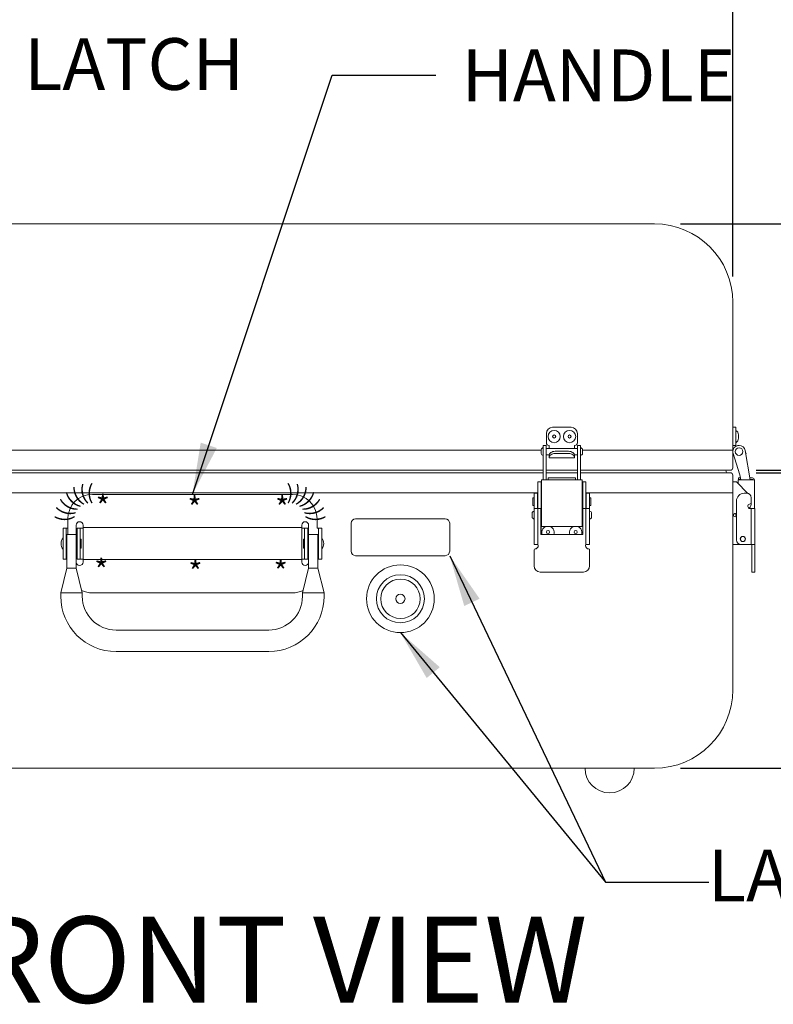
# Model space of a CAD drawing. Units: inches. Extents: x -78 to 76, y -79 to 40.
# Drawn here: x -48 to -33, y 7 to 27 of the extents above; entities that cross this region are included whole.
import ezdxf

# ---------------------------------------------------------------- set-up
doc = ezdxf.new("R2010")
doc.units = ezdxf.units.IN
doc.header["$MEASUREMENT"] = 0
doc.header["$PDMODE"] = 2
doc.header["$PDSIZE"] = 0.03
doc.layers.add('$DDT_AUDIT_GENERATED_(2D)', color=89, linetype='Continuous', lineweight=0)
doc.styles.add('CK_TEXT_STYLE_0002', font='Smooth', dxfattribs={"width": 0.65, "height": 0.3})
doc.styles.add('CK_TEXT_STYLE_0003', font='Smooth', dxfattribs={"width": 0.65, "height": 1.05})
doc.styles.add('CK_TEXT_STYLE_0008', font='Smooth', dxfattribs={"width": 0.65, "height": 1.75})
doc.styles.add('CK_TEXT_STYLE_0023', font='Smooth', dxfattribs={"width": 0.65, "height": 0.45})
doc.dimstyles.new('KEYCREATOR_DIMSTYLE', dxfattribs={"dimtxt": 1.05, "dimasz": 1.05, "dimexe": 0.2625, "dimexo": 0.525, "dimgap": 0.2625, "dimtad": 0, "dimtih": 1, "dimtoh": 1, "dimzin": 4, "dimdsep": 46, "dimtxsty": 'CK_TEXT_STYLE_0003', "dimsah": 1, "dimcen": 0, "dimclrd": 131, "dimclre": 131, "dimclrt": 131, "dimazin": 0, "dimtfac": 0.8, "dimtofl": 0, "dimtmove": 0, "dimatfit": 2, "dimfxl": 1, "dimtolj": 1, "dimtzin": 0, "dimarcsym": 0})
doc.dimstyles.get("Standard").update_dxf_attribs({"dimtxt": 0.18, "dimasz": 0.18, "dimexe": 0.18, "dimexo": 0.0625, "dimgap": 0.09, "dimtad": 0, "dimtih": 1, "dimtoh": 1, "dimdec": 4, "dimzin": 0, "dimdsep": 46, "dimtxsty": 'Standard', "dimcen": 0.09, "dimadec": 0, "dimazin": 0, "dimtfac": 1, "dimtdec": 4, "dimtofl": 0, "dimtmove": 0, "dimatfit": 3, "dimfxl": 1, "dimtolj": 1, "dimtzin": 0, "dimarcsym": 0})

# ---------------------------------------------------------------- blocks, each defined once
blk = doc.blocks.new('*D1')
at = {"layer": '$DDT_AUDIT_GENERATED_(2D)', "color": 131, "lineweight": -2}
for p, q in [((-33.495, 18.264), (-28.697, 18.264)), ((-28.96, 17.214), (-28.96, 16.947)), ((-28.96, 13.314), (-28.96, 13.622)), ((-35.035, 12.264), (-28.697, 12.264))]:
    blk.add_line(p, q, dxfattribs=at)
at = {"layer": '$DDT_AUDIT_GENERATED_(2D)', "color": 131}
for points in [[(-28.785, 17.214), (-29.135, 17.214), (-28.96, 18.264)], [(-29.135, 13.314), (-28.785, 13.314), (-28.96, 12.264)]]:
    blk.add_solid(points, dxfattribs=at)
at = {"layer": 'Defpoints', "color": 0}
for p in [(-34.02, 18.264), (-35.56, 12.264), (-28.96, 12.264)]:
    blk.add_point(p, dxfattribs=at)
at = {"layer": '$DDT_AUDIT_GENERATED_(2D)', "color": 131, "lineweight": 0, "insert": (-28.96, 15.284), "char_height": 1.05, "attachment_point": 5, "style": 'CK_TEXT_STYLE_0003'}
blk.add_mtext('\\A1;10.25 MAX\\P 4.75 MIN', dxfattribs=at)
blk = doc.blocks.new('*D2')
at = {"layer": '$DDT_AUDIT_GENERATED_(2D)', "color": 131, "lineweight": -2}
for p, q in [((-31.924, 26.705), (-32.974, 26.705)), ((-32.974, 26.705), (-31.924, 23.314)), ((-35.035, 23.314), (-31.661, 23.314)), ((-31.924, 19.364), (-31.924, 22.264)), ((-33.495, 18.314), (-31.661, 18.314))]:
    blk.add_line(p, q, dxfattribs=at)
at = {"layer": '$DDT_AUDIT_GENERATED_(2D)', "color": 131}
for points in [[(-31.749, 22.264), (-32.099, 22.264), (-31.924, 23.314)], [(-32.099, 19.364), (-31.749, 19.364), (-31.924, 18.314)]]:
    blk.add_solid(points, dxfattribs=at)
at = {"layer": 'Defpoints', "color": 0}
for p in [(-35.56, 23.314), (-28.964, 23.314), (-34.02, 18.314)]:
    blk.add_point(p, dxfattribs=at)
at = {"layer": '$DDT_AUDIT_GENERATED_(2D)', "color": 131, "lineweight": 0, "insert": (-28.964, 26.705), "char_height": 1.05, "attachment_point": 5, "style": 'CK_TEXT_STYLE_0003'}
blk.add_mtext('\\A1;10.25 MAX\\P 4.50 MIN', dxfattribs=at)
blk = doc.blocks.new('*D27')
at = {"layer": '$DDT_AUDIT_GENERATED_(2D)', "color": 131, "lineweight": -2}
for p, q in [((-55.91, 22.249), (-55.91, 29.31)), ((-33.97, 22.249), (-33.97, 29.31)), ((-54.86, 29.048), (-47.662, 29.048)), ((-35.02, 29.048), (-43.562, 29.048))]:
    blk.add_line(p, q, dxfattribs=at)
at = {"layer": '$DDT_AUDIT_GENERATED_(2D)', "color": 131}
for points in [[(-54.86, 29.223), (-54.86, 28.873), (-55.91, 29.048)], [(-35.02, 28.873), (-35.02, 29.223), (-33.97, 29.048)]]:
    blk.add_solid(points, dxfattribs=at)
at = {"layer": 'Defpoints', "color": 0}
for p in [(-33.97, 29.048), (-55.91, 21.724), (-33.97, 21.724)]:
    blk.add_point(p, dxfattribs=at)
at = {"layer": '$DDT_AUDIT_GENERATED_(2D)', "color": 131, "lineweight": 0, "insert": (-45.612, 29.048), "char_height": 1.05, "attachment_point": 5, "style": 'CK_TEXT_STYLE_0003'}
blk.add_mtext('\\A1;(21.94)', dxfattribs=at)

msp = doc.modelspace()

# ---------------------------------------------------------------- linework, layer by layer
at = {"layer": '$DDT_AUDIT_GENERATED_(2D)', "color": 3, "linetype": 'Continuous', "lineweight": 0}
for p, q in [((-35.5605, 23.314), (-54.3205, 23.314)), ((-33.9705, 18.72), (-33.9705, 21.724)), ((-33.9705, 13.854), (-33.9705, 17.858)), ((-54.3205, 12.264), (-35.5605, 12.264))]:
    msp.add_line(p, q, dxfattribs=at)
at = {"layer": '$DDT_AUDIT_GENERATED_(2D)', "color": 2, "linetype": 'Continuous', "lineweight": 0}
for p, q in [((-37.7555, 18.87), (-37.7555, 19.06)), ((-37.6305, 19.185), (-37.2505, 19.185)), ((-37.1255, 19.06), (-37.1255, 18.87)), ((-33.9705, 19.185), (-33.9085, 19.185)), ((-33.9085, 19.185), (-33.9085, 19.06)), ((-33.9085, 19.06), (-33.9085, 18.87)), ((-37.758, 18.817), (-37.818, 18.817)), ((-37.818, 18.7138), (-37.818, 18.817)), ((-37.758, 18.817), (-37.758, 18.7138)), ((-37.7005, 18.7545), (-37.7005, 18.815)), ((-37.1805, 18.815), (-37.1805, 18.7545)), ((-37.123, 18.817), (-37.063, 18.817)), ((-37.123, 18.817), (-37.123, 18.7138)), ((-37.063, 18.7138), (-37.063, 18.817)), ((-33.9705, 18.815), (-33.9085, 18.815)), ((-33.9085, 18.87), (-33.9085, 18.815)), ((-33.9085, 18.815), (-33.9085, 18.7988)), ((-37.818, 18.118), (-37.818, 18.7138)), ((-37.758, 18.7138), (-37.758, 18.118)), ((-37.7005, 18.6275), (-37.7005, 18.6296)), ((-37.7005, 18.6275), (-37.7005, 18.5737)), ((-37.3055, 18.6983), (-37.5755, 18.6983)), ((-37.5755, 18.6545), (-37.3055, 18.6545)), ((-37.1805, 18.6296), (-37.1805, 18.6275)), ((-37.1805, 18.5737), (-37.1805, 18.6275)), ((-37.123, 18.7138), (-37.123, 18.118)), ((-37.063, 18.118), (-37.063, 18.7138)), ((-33.9666, 18.6703), (-33.8268, 18.2228)), ((-33.6154, 18.118), (-33.7204, 18.7138)), ((-33.7118, 18.6647), (-33.7015, 18.6545)), ((-33.7015, 18.6545), (-33.7087, 18.6473)), ((-37.7005, 18.565), (-37.7005, 18.5737)), ((-37.7005, 18.565), (-37.1805, 18.565)), ((-37.1805, 18.5737), (-37.1805, 18.565)), ((-33.8268, 18.2228), (-33.8083, 18.118)), ((-37.9255, 18.075), (-37.9255, 17.7897)), ((-37.8635, 18.075), (-37.9255, 18.075)), ((-37.8635, 18.075), (-37.8635, 17.7897)), ((-37.8547, 18.075), (-37.8635, 18.075)), ((-37.8535, 18.075), (-37.8547, 18.075)), ((-37.8135, 18.118), (-37.8535, 18.118)), ((-37.8535, 17.173), (-37.8535, 18.118)), ((-37.0675, 18.118), (-37.8135, 18.118)), ((-37.7165, 18.158), (-37.1645, 18.158)), ((-37.7165, 18.158), (-37.7165, 18.118)), ((-37.7165, 18.118), (-37.1645, 18.118)), ((-37.1645, 18.118), (-37.1645, 18.158)), ((-37.0275, 18.118), (-37.0675, 18.118)), ((-37.0275, 17.173), (-37.0275, 18.118)), ((-37.0175, 18.075), (-37.0275, 18.075)), ((-37.0175, 17.7897), (-37.0175, 18.075)), ((-37.0175, 18.075), (-36.9555, 18.075)), ((-36.9555, 17.7897), (-36.9555, 18.075)), ((-33.8985, 18.075), (-33.9705, 18.075)), ((-33.9705, 18.075), (-33.9705, 16.808)), ((-33.8952, 18.075), (-33.8985, 18.075)), ((-33.6636, 17.8434), (-33.8952, 18.075)), ((-33.8602, 18.118), (-33.8202, 18.118)), ((-33.8602, 18.04), (-33.8602, 18.118)), ((-33.8153, 18.158), (-33.8522, 18.158)), ((-33.8522, 18.158), (-33.8522, 18.128)), ((-33.8522, 18.128), (-33.8101, 18.128)), ((-33.8202, 18.118), (-33.5722, 18.118)), ((-33.5722, 18.158), (-33.6224, 18.158)), ((-33.6171, 18.128), (-33.5722, 18.128)), ((-33.5722, 18.118), (-33.5322, 18.118)), ((-33.5322, 17.5368), (-33.5322, 18.118)), ((-42.9105, 17.824), (-46.9705, 17.824)), ((-38.0005, 17.756), (-38.0005, 17.846)), ((-38.0005, 17.846), (-37.9355, 17.846)), ((-37.9355, 17.756), (-37.9355, 17.846)), ((-37.9255, 17.7897), (-37.9255, 17.7735)), ((-37.8635, 17.7735), (-37.8635, 17.7897)), ((-37.0175, 17.7897), (-37.0175, 17.7735)), ((-36.9555, 17.7735), (-36.9555, 17.7897)), ((-36.9455, 17.756), (-36.9455, 17.846)), ((-36.8805, 17.846), (-36.9455, 17.846)), ((-36.8805, 17.756), (-36.8805, 17.846)), ((-33.6852, 17.846), (-33.7362, 17.846)), ((-38.0005, 17.6695), (-38.0005, 17.756)), ((-38.0005, 17.6256), (-38.0005, 17.6695)), ((-38.0005, 17.5368), (-38.0005, 17.6256)), ((-37.9355, 17.6695), (-37.9355, 17.756)), ((-37.9355, 17.6256), (-37.9355, 17.6695)), ((-37.9355, 17.5368), (-37.9355, 17.6256)), ((-37.9255, 17.7735), (-37.9255, 17.7543)), ((-37.9255, 17.7543), (-37.9255, 17.652)), ((-37.9255, 17.652), (-37.9255, 17.5368)), ((-37.8635, 17.7543), (-37.8635, 17.7735)), ((-37.8635, 17.7543), (-37.8635, 17.652)), ((-37.8635, 17.652), (-37.8635, 17.493)), ((-37.0175, 17.7735), (-37.0175, 17.7543)), ((-37.0175, 17.652), (-37.0175, 17.7543)), ((-37.0175, 17.493), (-37.0175, 17.652)), ((-36.9555, 17.7543), (-36.9555, 17.7735)), ((-36.9555, 17.652), (-36.9555, 17.7543)), ((-36.9555, 17.5368), (-36.9555, 17.652)), ((-36.9455, 17.6695), (-36.9455, 17.756)), ((-36.9455, 17.6256), (-36.9455, 17.6695)), ((-36.9455, 17.5368), (-36.9455, 17.6256)), ((-36.8805, 17.6695), (-36.8805, 17.756)), ((-36.8805, 17.6256), (-36.8805, 17.6695)), ((-36.8805, 17.5368), (-36.8805, 17.6256)), ((-33.8952, 17.687), (-33.8952, 16.898)), ((-33.5952, 17.6695), (-33.5952, 17.756)), ((-33.5952, 17.652), (-33.5952, 17.6695)), ((-37.9785, 17.5368), (-38.0005, 17.5368)), ((-38.0005, 16.808), (-38.0005, 17.5368)), ((-38.0005, 16.808), (-38.0005, 17.5368)), ((-37.9255, 17.5368), (-37.9785, 17.5368)), ((-37.9255, 17.5368), (-37.8665, 17.5368)), ((-37.9255, 16.808), (-37.9255, 17.5368)), ((-37.9255, 16.808), (-37.9255, 17.5368)), ((-37.8665, 17.5368), (-37.8665, 17.0118)), ((-37.8635, 17.493), (-37.8665, 17.493)), ((-37.8635, 17.493), (-37.8635, 17.4655)), ((-37.0175, 17.493), (-37.0145, 17.493)), ((-37.0175, 17.493), (-37.0175, 17.4655)), ((-37.0175, 17.4655), (-37.0175, 17.493)), ((-37.0175, 17.493), (-37.0145, 17.493)), ((-37.0145, 17.5368), (-37.0145, 17.0118)), ((-36.9555, 17.5368), (-37.0145, 17.5368)), ((-37.0145, 17.5368), (-36.9555, 17.5368)), ((-37.0145, 17.3182), (-37.0145, 17.5368)), ((-36.9555, 16.808), (-36.9555, 17.5368)), ((-36.9555, 16.808), (-36.9555, 17.5368)), ((-36.9555, 17.5368), (-36.9025, 17.5368)), ((-36.9555, 17.5368), (-36.9555, 17.3316)), ((-36.9025, 17.5368), (-36.9555, 17.5368)), ((-36.9555, 17.3316), (-36.9555, 17.5368)), ((-36.9025, 17.5368), (-36.8805, 17.5368)), ((-36.8805, 17.5368), (-36.9025, 17.5368)), ((-36.8805, 16.808), (-36.8805, 17.5368)), ((-36.8805, 16.808), (-36.8805, 17.5368)), ((-36.8805, 17.3047), (-36.8805, 17.5368)), ((-36.8805, 17.3047), (-36.8805, 17.5368)), ((-33.5952, 17.5368), (-33.6202, 17.5368)), ((-33.5952, 16.808), (-33.5952, 17.5368)), ((-33.5952, 16.808), (-33.5952, 17.5368)), ((-33.5952, 17.5368), (-33.5422, 17.5368)), ((-33.5422, 17.5368), (-33.5202, 17.5368)), ((-33.5202, 16.808), (-33.5202, 17.5368)), ((-33.5202, 17.5368), (-33.5202, 16.808)), ((-33.5202, 16.808), (-33.5202, 17.5368)), ((-47.4705, 17.011), (-47.4705, 17.324)), ((-47.3005, 16.324), (-47.3005, 17.199)), ((-47.1605, 16.449), (-47.1605, 17.199)), ((-42.7205, 16.449), (-42.7205, 17.199)), ((-42.5805, 16.324), (-42.5805, 17.199)), ((-42.4105, 17.139), (-42.4105, 17.324)), ((-37.8635, 17.313), (-37.8665, 17.313)), ((-37.8635, 17.3405), (-37.8635, 17.313)), ((-37.8635, 17.313), (-37.8635, 17.188)), ((-37.0175, 17.3405), (-37.0175, 17.313)), ((-37.0175, 17.3166), (-37.0175, 17.3405)), ((-37.0175, 17.313), (-37.0145, 17.313)), ((-37.0175, 17.313), (-37.0175, 17.188)), ((-47.5655, 16.509), (-47.5655, 17.139)), ((-47.4705, 17.139), (-47.5655, 17.139)), ((-47.5025, 16.509), (-47.5025, 17.139)), ((-47.3005, 17.011), (-47.4875, 17.011)), ((-47.4875, 16.324), (-47.4875, 17.011)), ((-47.1605, 17.139), (-47.2805, 17.139)), ((-47.2805, 16.509), (-47.2805, 17.139)), ((-47.2175, 16.509), (-47.2175, 17.139)), ((-42.7205, 17.149), (-47.1605, 17.149)), ((-42.7205, 17.139), (-42.6005, 17.139)), ((-42.6635, 16.509), (-42.6635, 17.139)), ((-42.6005, 16.509), (-42.6005, 17.139)), ((-42.5805, 17.011), (-42.3935, 17.011)), ((-42.4105, 17.139), (-42.3155, 17.139)), ((-42.3935, 16.324), (-42.3935, 17.011)), ((-42.3785, 16.509), (-42.3785, 17.139)), ((-42.3155, 16.509), (-42.3155, 17.139)), ((-37.8665, 17.0118), (-37.0145, 17.0118)), ((-37.8635, 17.188), (-37.8635, 17.0118)), ((-37.8535, 17.173), (-37.8135, 17.173)), ((-37.8135, 17.173), (-37.0275, 17.173)), ((-37.0275, 17.173), (-37.0675, 17.173)), ((-37.0175, 17.188), (-37.0175, 17.0118)), ((-47.5025, 16.897), (-47.4875, 16.897)), ((-47.3005, 16.897), (-47.2805, 16.897)), ((-47.2175, 16.914), (-47.1975, 16.914)), ((-47.1975, 16.734), (-47.1975, 16.914)), ((-42.6635, 16.914), (-42.6835, 16.914)), ((-42.6835, 16.734), (-42.6835, 16.914)), ((-42.5805, 16.897), (-42.6005, 16.897)), ((-42.3785, 16.897), (-42.3935, 16.897)), ((-38.0005, 16.808), (-37.9785, 16.808)), ((-38.0005, 16.808), (-37.9355, 16.808)), ((-37.9785, 16.808), (-37.9255, 16.808)), ((-36.9555, 16.808), (-36.9555, 16.9053)), ((-36.9555, 16.9053), (-36.9555, 16.808)), ((-36.9555, 16.808), (-36.9025, 16.808)), ((-36.8805, 16.808), (-36.9455, 16.808)), ((-36.9025, 16.808), (-36.8805, 16.808)), ((-36.8805, 16.808), (-36.8805, 16.8775)), ((-36.8805, 16.808), (-36.8805, 16.8775)), ((-33.9705, 16.808), (-33.8985, 16.808)), ((-33.8985, 16.808), (-33.8052, 16.808)), ((-33.8052, 16.808), (-33.5952, 16.808)), ((-33.5422, 16.808), (-33.5952, 16.808)), ((-33.5852, 16.7808), (-33.5852, 16.808)), ((-33.5202, 16.808), (-33.5852, 16.808)), ((-33.5202, 16.808), (-33.5422, 16.808)), ((-33.5202, 16.808), (-33.5202, 16.7808)), ((-47.5025, 16.751), (-47.4875, 16.751)), ((-47.3005, 16.751), (-47.2805, 16.751)), ((-47.2175, 16.734), (-47.1975, 16.734)), ((-42.6635, 16.734), (-42.6835, 16.734)), ((-42.5805, 16.751), (-42.6005, 16.751)), ((-42.3785, 16.751), (-42.3935, 16.751)), ((-38.0045, 16.3708), (-38.0045, 16.6958)), ((-36.8765, 16.6958), (-36.8765, 16.3708)), ((-33.5852, 16.7158), (-33.5852, 16.7808)), ((-33.5852, 16.6958), (-33.5852, 16.7158)), ((-33.5852, 16.3708), (-33.5852, 16.6958)), ((-33.5202, 16.7808), (-33.5202, 16.7158)), ((-33.5202, 16.7158), (-33.5202, 16.6958)), ((-33.5202, 16.6958), (-33.5202, 16.3708)), ((-47.4875, 16.509), (-47.5655, 16.509)), ((-47.1605, 16.509), (-47.2805, 16.509)), ((-42.7205, 16.499), (-47.1605, 16.499)), ((-42.7205, 16.509), (-42.6005, 16.509)), ((-42.3785, 16.509), (-42.3155, 16.509)), ((-47.4875, 16.324), (-47.6125, 15.822)), ((-47.4875, 16.324), (-47.3005, 16.324)), ((-47.1755, 15.822), (-47.3005, 16.324)), ((-42.7055, 15.822), (-42.5805, 16.324)), ((-42.3935, 16.324), (-42.5805, 16.324)), ((-42.3935, 16.324), (-42.2685, 15.822)), ((-37.0015, 16.2458), (-37.8795, 16.2458)), ((-33.5852, 16.2458), (-33.5852, 16.3708)), ((-33.5202, 16.2458), (-33.5852, 16.2458)), ((-33.5202, 16.3708), (-33.5202, 16.2458)), ((-47.6125, 15.754), (-47.6125, 15.822)), ((-47.1755, 15.822), (-47.6125, 15.822)), ((-47.1755, 15.754), (-47.1755, 15.822)), ((-42.9105, 15.824), (-46.9705, 15.824)), ((-42.7055, 15.754), (-42.7055, 15.822)), ((-42.7055, 15.822), (-42.2685, 15.822)), ((-42.2685, 15.754), (-42.2685, 15.822)), ((-46.4905, 15.069), (-43.3905, 15.069)), ((-46.4905, 14.632), (-43.3905, 14.632))]:
    msp.add_line(p, q, dxfattribs=at)
at = {"layer": '$DDT_AUDIT_GENERATED_(2D)', "color": 163, "linetype": 'Continuous', "lineweight": 0}
for p, q in [((-33.8545, 19.0295), (-33.8545, 18.998)), ((-33.8545, 18.998), (-33.8545, 18.9666))]:
    msp.add_line(p, q, dxfattribs=at)
at = {"layer": '$DDT_AUDIT_GENERATED_(2D)', "color": 221, "linetype": 'Continuous', "lineweight": 0}
for p, q in [((-52.0205, 18.72), (-37.8605, 18.72)), ((-37.0205, 18.72), (-33.9705, 18.72)), ((-33.9705, 18.72), (-33.9705, 18.364)), ((-52.063, 18.314), (-37.818, 18.314)), ((-37.758, 18.314), (-37.123, 18.314)), ((-37.063, 18.314), (-34.0205, 18.314))]:
    msp.add_line(p, q, dxfattribs=at)
at = {"layer": '$DDT_AUDIT_GENERATED_(2D)', "color": 252, "linetype": 'Continuous', "lineweight": 0}
for p, q in [((-37.86, 18.6545), (-37.86, 18.7295)), ((-37.82, 18.7695), (-37.818, 18.7695)), ((-37.818, 18.6145), (-37.82, 18.6145)), ((-37.818, 18.6145), (-37.818, 18.7695)), ((-37.818, 18.7545), (-37.818, 18.692)), ((-37.818, 18.692), (-37.818, 18.6295)), ((-37.123, 18.7545), (-37.758, 18.7545)), ((-37.758, 18.6295), (-37.699, 18.6295)), ((-37.182, 18.6295), (-37.123, 18.6295)), ((-37.061, 18.7695), (-37.063, 18.7695)), ((-37.063, 18.6145), (-37.061, 18.6145)), ((-37.021, 18.6545), (-37.021, 18.7295)), ((-38.0305, 17.606), (-38.0305, 17.746)), ((-38.0205, 17.756), (-38.0005, 17.756)), ((-38.0005, 17.596), (-38.0205, 17.596)), ((-38.0005, 17.596), (-38.0005, 17.756)), ((-38.0005, 17.676), (-38.0005, 17.74)), ((-38.0005, 17.612), (-38.0005, 17.676)), ((-37.9255, 17.74), (-37.9355, 17.74)), ((-37.9355, 17.612), (-37.9255, 17.612)), ((-37.8585, 17.74), (-37.8635, 17.74)), ((-37.8635, 17.612), (-37.8585, 17.612)), ((-37.8585, 17.74), (-37.8585, 17.676)), ((-37.8585, 17.676), (-37.8585, 17.612)), ((-37.0225, 17.74), (-37.0225, 17.676)), ((-37.0175, 17.74), (-37.0225, 17.74)), ((-37.0225, 17.676), (-37.0225, 17.612)), ((-37.0225, 17.612), (-37.0175, 17.612)), ((-36.9455, 17.74), (-36.9555, 17.74)), ((-36.9555, 17.612), (-36.9455, 17.612)), ((-36.8605, 17.756), (-36.8805, 17.756)), ((-36.8805, 17.596), (-36.8605, 17.596)), ((-36.8505, 17.606), (-36.8505, 17.746)), ((-38.044, 17.3655), (-38.044, 17.4405)), ((-38.004, 17.4805), (-38.002, 17.4805)), ((-38.002, 17.3255), (-38.002, 17.4805)), ((-38.0005, 17.4655), (-38.002, 17.4655)), ((-37.8535, 17.4655), (-37.8665, 17.4655)), ((-37.0275, 17.4655), (-37.0145, 17.4655)), ((-37.0145, 17.4655), (-37.0275, 17.4655)), ((-36.8805, 17.4655), (-36.879, 17.4655)), ((-36.879, 17.4655), (-36.8805, 17.4655)), ((-36.879, 17.3255), (-36.879, 17.4805)), ((-36.877, 17.4805), (-36.879, 17.4805)), ((-36.879, 17.3255), (-36.879, 17.4805)), ((-36.877, 17.4805), (-36.879, 17.4805)), ((-36.837, 17.3655), (-36.837, 17.4405)), ((-36.837, 17.3655), (-36.837, 17.4405)), ((-38.002, 17.3255), (-38.004, 17.3255)), ((-38.002, 17.3405), (-38.0005, 17.3405)), ((-37.8665, 17.3405), (-37.8535, 17.3405)), ((-37.0145, 17.3405), (-37.0275, 17.3405)), ((-37.0275, 17.3405), (-37.0145, 17.3405)), ((-36.879, 17.3405), (-36.8805, 17.3405)), ((-36.8805, 17.3405), (-36.879, 17.3405)), ((-36.879, 17.3255), (-36.877, 17.3255)), ((-36.879, 17.3255), (-36.877, 17.3255))]:
    msp.add_line(p, q, dxfattribs=at)
at = {"layer": '$DDT_AUDIT_GENERATED_(2D)', "color": 23, "linetype": 'Continuous', "lineweight": 0}
for p, q in [((-52.063, 18.264), (-37.818, 18.264)), ((-37.758, 18.264), (-37.123, 18.264)), ((-37.063, 18.264), (-34.0205, 18.264)), ((-34.1144, 18.314), (-34.101, 18.264)), ((-33.9705, 18.214), (-33.9705, 17.858)), ((-51.9555, 17.858), (-37.9255, 17.858)), ((-36.9555, 17.858), (-33.9705, 17.858)), ((-41.718, 17.239), (-41.718, 16.669)), ((-39.808, 17.329), (-41.628, 17.329)), ((-39.718, 16.669), (-39.718, 17.239)), ((-41.628, 16.579), (-39.808, 16.579))]:
    msp.add_line(p, q, dxfattribs=at)
at = {"layer": '$DDT_AUDIT_GENERATED_(2D)', "color": 2, "linetype": 'Continuous', "lineweight": 0}
for points in [[(-37.7004, 18.627), (-37.7004, 18.627), (-37.7004, 18.627), (-37.7004, 18.6271), (-37.7004, 18.6271), (-37.7004, 18.6271), (-37.7004, 18.6271), (-37.7004, 18.6271), (-37.7005, 18.6271), (-37.7005, 18.6271), (-37.7005, 18.6271), (-37.7005, 18.6271), (-37.7005, 18.6272), (-37.7005, 18.6272), (-37.7005, 18.6272), (-37.7005, 18.6272), (-37.7005, 18.6273), (-37.7005, 18.6273), (-37.7005, 18.6273), (-37.7005, 18.6273), (-37.7005, 18.6274), (-37.7005, 18.6274), (-37.7005, 18.6274), (-37.7005, 18.6275), (-37.7005, 18.6275)], [(-37.1805, 18.6275), (-37.1805, 18.6275), (-37.1805, 18.6274), (-37.1805, 18.6274), (-37.1805, 18.6274), (-37.1805, 18.6273), (-37.1805, 18.6273), (-37.1805, 18.6273), (-37.1805, 18.6273), (-37.1805, 18.6272), (-37.1805, 18.6272), (-37.1805, 18.6272), (-37.1805, 18.6272), (-37.1805, 18.6271), (-37.1805, 18.6271), (-37.1805, 18.6271), (-37.1805, 18.6271), (-37.1805, 18.6271), (-37.1806, 18.6271), (-37.1806, 18.6271), (-37.1806, 18.6271), (-37.1806, 18.6271), (-37.1806, 18.627), (-37.1806, 18.627), (-37.1806, 18.627)]]:
    msp.add_lwpolyline(points, dxfattribs=at)
at = {"layer": '$DDT_AUDIT_GENERATED_(2D)', "color": 163, "linetype": 'Continuous', "lineweight": 0}
for centre in [(-37.5965, 18.998), (-37.2845, 18.998), (-37.7215, 17.058), (-37.1595, 17.058)]:
    msp.add_circle(centre, 0.031, dxfattribs=at)
at = {"layer": '$DDT_AUDIT_GENERATED_(2D)', "color": 23, "linetype": 'Continuous', "lineweight": 0}
for radius in [0.6875, 0.4875, 0.4, 0.0935]:
    msp.add_circle((-40.718, 15.704), radius, dxfattribs=at)
at = {"layer": '$DDT_AUDIT_GENERATED_(2D)', "color": 3, "linetype": 'Continuous', "lineweight": 0}
for centre, start, end in [((-35.5605, 21.724), 0, 90), ((-35.5605, 13.854), 270, 0)]:
    msp.add_arc(centre, 1.59, start, end, dxfattribs=at)
at = {"layer": '$DDT_AUDIT_GENERATED_(2D)', "color": 2, "linetype": 'Continuous', "lineweight": 0}
for centre, radius, start, end in [((-37.6305, 19.06), 0.125, 90, 180), ((-37.2505, 19.06), 0.125, 0, 90), ((-37.7005, 18.87), 0.055, 180, 270), ((-37.1805, 18.87), 0.055, 270, 0), ((-33.8435, 18.692), 0.125, 90, 190), ((-33.8435, 18.692), 0.125, 10, 90), ((-33.8435, 18.692), 0.127, 180, 209.8884), ((-33.5722, 18.118), 0.04, 0, 90), ((-33.5722, 18.118), 0.01, 0, 90), ((-46.9705, 17.324), 0.5, 90, 180), ((-42.9105, 17.324), 0.5, 0, 90), ((-33.7362, 17.687), 0.159, 90, 180), ((-33.6852, 17.756), 0.09, 0, 90), ((-33.6202, 17.5818), 0.045, 102.83959, 270), ((-33.7542, 17.652), 0.159, 315.89071, 0), ((-33.6402, 17.6695), 0.045, 282.83959, 0), ((-33.8182, 17.403), 0.09, 148.82123, 153.14261), ((-47.2305, 17.199), 0.07, 0, 180), ((-42.6505, 17.199), 0.07, 0, 180), ((-33.8182, 17.403), 0.09, 206.85739, 211.17877), ((-47.4144, 16.824), 0.1911, 142.2509, 217.7491), ((-42.4666, 16.824), 0.1911, 322.2509, 37.7491), ((-37.9845, 16.7808), 0.065, 0, 24.81163), ((-36.8965, 16.7808), 0.065, 155.18837, 180), ((-33.8052, 16.898), 0.09, 180, 270), ((-33.7652, 16.918), 0.053, 90, 270), ((-33.7652, 16.918), 0.05, 90, 270), ((-33.7652, 16.918), 0.053, 270, 90), ((-33.7652, 16.918), 0.05, 270, 90), ((-37.9845, 16.6958), 0.02, 90, 180), ((-37.9845, 16.7808), 0.065, 270, 0), ((-36.8965, 16.7808), 0.065, 180, 270), ((-36.8965, 16.6958), 0.02, 0, 90), ((-47.2305, 16.449), 0.07, 180, 0), ((-42.6505, 16.449), 0.07, 180, 0), ((-37.8795, 16.3708), 0.125, 180, 270), ((-37.0015, 16.3708), 0.125, 270, 0), ((-46.9705, 16.324), 0.5, 244.1576, 270), ((-42.9105, 16.324), 0.5, 270, 295.8424), ((-46.4905, 15.754), 1.122, 180, 270), ((-46.4905, 15.754), 0.685, 180, 270), ((-43.3905, 15.754), 1.122, 270, 0), ((-43.3905, 15.754), 0.685, 270, 0)]:
    msp.add_arc(centre, radius, start, end, dxfattribs=at)
at = {"layer": '$DDT_AUDIT_GENERATED_(2D)', "color": 163, "linetype": 'Continuous', "lineweight": 0}
for centre, radius, start, end in [((-37.5965, 18.998), 0.125, 0, 180), ((-37.5965, 18.998), 0.125, 180, 0), ((-37.2845, 18.998), 0.125, 0, 180), ((-37.2845, 18.998), 0.125, 180, 0), ((-33.9625, 19.0295), 0.108, 359.99961, 60.00064), ((-33.9625, 18.9666), 0.108, 299.99962, 359.99991), ((-37.7215, 17.058), 0.125, 113.07385, 180), ((-37.7215, 17.058), 0.125, 180, 201.72849), ((-37.7215, 17.058), 0.125, 0, 66.92639), ((-37.7215, 17.058), 0.125, 338.27151, 0), ((-37.1595, 17.058), 0.125, 113.07361, 180), ((-37.1595, 17.058), 0.125, 180, 201.72849), ((-37.1595, 17.058), 0.125, 0, 66.92615), ((-37.1595, 17.058), 0.125, 338.27151, 0)]:
    msp.add_arc(centre, radius, start, end, dxfattribs=at)
at = {"layer": '$DDT_AUDIT_GENERATED_(2D)', "color": 252, "linetype": 'Continuous', "lineweight": 0}
for centre, radius, start, end in [((-37.82, 18.7295), 0.04, 90.00055, 180.00112), ((-37.82, 18.6545), 0.04, 179.99948, 269.99945), ((-37.061, 18.7295), 0.04, 359.99888, 89.99944), ((-37.061, 18.6545), 0.04, 270.00056, 0.00052), ((-33.8435, 18.692), 0.0775, 90, 270), ((-33.8435, 18.692), 0.0775, 270, 90), ((-38.0205, 17.746), 0.01, 89.99954, 180.00177), ((-38.0205, 17.606), 0.01, 179.99828, 270.00046), ((-36.8605, 17.746), 0.01, 359.99823, 90.00042), ((-36.8605, 17.606), 0.01, 269.99958, 0.00172), ((-38.004, 17.4405), 0.04, 90.00057, 180.00049), ((-36.877, 17.4405), 0.04, 359.99951, 89.99943), ((-36.877, 17.4405), 0.04, 359.99951, 89.99942), ((-38.004, 17.3655), 0.04, 179.99885, 269.99943), ((-36.877, 17.3655), 0.04, 270.00057, 0.00115), ((-36.877, 17.3655), 0.04, 270.00058, 0.00115)]:
    msp.add_arc(centre, radius, start, end, dxfattribs=at)
at = {"layer": '$DDT_AUDIT_GENERATED_(2D)', "color": 221, "linetype": 'Continuous', "lineweight": 0}
msp.add_arc((-34.0205, 18.364), 0.05, 270, 0, dxfattribs=at)
at = {"layer": '$DDT_AUDIT_GENERATED_(2D)', "color": 23, "linetype": 'Continuous', "lineweight": 0}
for centre, radius, start, end in [((-34.0205, 18.214), 0.05, 0, 90), ((-41.628, 17.239), 0.09, 90, 180), ((-39.808, 17.239), 0.09, 0, 90), ((-41.628, 16.669), 0.09, 180, 270), ((-39.808, 16.669), 0.09, 270, 0)]:
    msp.add_arc(centre, radius, start, end, dxfattribs=at)
at = {"layer": '$DDT_AUDIT_GENERATED_(2D)', "color": 4, "linetype": 'Continuous', "lineweight": 0}
msp.add_arc((-36.4705, 12.264), 0.5, 180, 0, dxfattribs=at)
at = {"layer": '$DDT_AUDIT_GENERATED_(2D)', "color": 2, "linetype": 'Continuous', "lineweight": 0}
for centre, start_param, end_param in [((-37.5755, 18.6099), 2.3561945, 2.7199924), ((-37.5755, 18.6099), 1.5707963, 2.3561945), ((-37.3055, 18.6099), 0.7853982, 1.5707963), ((-37.3055, 18.6099), 0.4216003, 0.7853982)]:
    msp.add_ellipse(centre, major_axis=(0.125, 0), ratio=0.7071068, start_param=start_param, end_param=end_param, dxfattribs=at)
at = {"layer": '$DDT_AUDIT_GENERATED_(2D)', "color": 2, "linetype": 'Continuous', "lineweight": 0, "extrusion": (0, 0, -1)}
for centre, major_axis, start_param, end_param in [((-37.5755, 18.5661), (0.125, 0), 3.5631929, 3.9269908), ((-37.5755, 18.5661), (0.125, 0), 3.9269908, 4.712389), ((-37.3055, 18.5661), (-0.125, 0), 1.5707963, 2.3561945), ((-37.3055, 18.5661), (-0.125, 0), 2.3561945, 2.7199924)]:
    msp.add_ellipse(centre, major_axis=major_axis, ratio=0.7071068, start_param=start_param, end_param=end_param, dxfattribs=at)
at = {"layer": '$DDT_AUDIT_GENERATED_(2D)', "color": 2, "linetype": 'Continuous', "lineweight": 0}
for points in [[(-37.7005, 18.5737), (-37.7005, 18.5801), (-37.6967, 18.591), (-37.6896, 18.6022)], [(-37.6896, 18.6461), (-37.6965, 18.6352), (-37.6999, 18.627), (-37.7004, 18.627)], [(-37.1806, 18.627), (-37.1811, 18.627), (-37.1845, 18.6352), (-37.1914, 18.6461)], [(-37.1914, 18.6022), (-37.1843, 18.591), (-37.1805, 18.5801), (-37.1805, 18.5737)], [(-33.8985, 17.3624), (-33.9214, 17.3687), (-33.9528, 17.382), (-33.9606, 17.403), (-33.9529, 17.4241), (-33.9214, 17.4374), (-33.8985, 17.4437)], [(-33.8985, 17.3624), (-33.9048, 17.3749), (-33.9086, 17.403), (-33.9048, 17.4312), (-33.8985, 17.4437)], [(-33.9052, 17.4234), (-33.9064, 17.4167), (-33.9067, 17.4099), (-33.9067, 17.403)], [(-33.9067, 17.403), (-33.9067, 17.3963), (-33.9064, 17.3895), (-33.9053, 17.3829)], [(-33.8985, 17.4437), (-33.8987, 17.4433), (-33.8989, 17.443), (-33.899, 17.4426)], [(-33.8986, 17.3627), (-33.8986, 17.3626), (-33.8985, 17.3625), (-33.8985, 17.3624)]]:
    msp.add_open_spline(points, degree=3, dxfattribs=at)

# ---------------------------------------------------------------- texts
at = {"layer": '$DDT_AUDIT_GENERATED_(2D)', "color": 131, "linetype": 'Continuous', "lineweight": 0, "line_spacing_factor": 0.963855}
for s, insert, char_height, attachment_point, style in [('LATCH', (-48.358, 27.0846), 1.05, 1, 'CK_TEXT_STYLE_0003'), ('HANDLE', (-39.4764, 26.8552), 1.05, 1, 'CK_TEXT_STYLE_0003'), ('*', (-46.7587, 17.5149), 0.45, 5, 'CK_TEXT_STYLE_0023'), ('*', (-44.8965, 17.4873), 0.45, 5, 'CK_TEXT_STYLE_0023'), ('*', (-43.1171, 17.4873), 0.45, 5, 'CK_TEXT_STYLE_0023'), ('*', (-46.79, 16.2191), 0.45, 5, 'CK_TEXT_STYLE_0023'), ('*', (-44.8794, 16.1847), 0.45, 5, 'CK_TEXT_STYLE_0023'), ('*', (-43.1484, 16.1915), 0.45, 5, 'CK_TEXT_STYLE_0023'), ('LABEL & VALVE', (-29.4961, 9.9491), 1.05, 5, 'CK_TEXT_STYLE_0003')]:
    msp.add_mtext(s, dxfattribs=dict(at, insert=insert, char_height=char_height, attachment_point=attachment_point, style=style))
at = {"layer": '$DDT_AUDIT_GENERATED_(2D)', "color": 3, "linetype": 'Continuous', "lineweight": 0, "extrusion": (0, 0, -1), "char_height": 0.3, "attachment_point": 5, "line_spacing_factor": 0.963855, "style": 'CK_TEXT_STYLE_0002'}
for insert, text_direction in [((-47.1483, 17.8137), (-0.965926, -0.258819, 0)), ((-47.0189, 17.8308), (-1, 0, 0)), ((-47.3725, 17.6843), (-0.707107, -0.707107, 0)), ((-47.2689, 17.7638), (-0.866025, -0.5, 0)), ((-47.4519, 17.5808), (-0.5, -0.866025, 0)), ((-47.5019, 17.4602), (-0.258819, -0.965926, 0)), ((-47.5189, 17.3308), (0, -1, 0))]:
    msp.add_mtext(')', dxfattribs=dict(at, insert=insert, text_direction=text_direction))
at = {"layer": '$DDT_AUDIT_GENERATED_(2D)', "color": 3, "linetype": 'Continuous', "lineweight": 0, "insert": (-42.9589, 17.8308), "char_height": 0.3, "attachment_point": 5, "line_spacing_factor": 0.963855, "style": 'CK_TEXT_STYLE_0002'}
msp.add_mtext(')', dxfattribs=at)
at = {"layer": '$DDT_AUDIT_GENERATED_(2D)', "color": 3, "linetype": 'Continuous', "lineweight": 0, "char_height": 0.3, "attachment_point": 5, "line_spacing_factor": 0.963855, "style": 'CK_TEXT_STYLE_0002'}
for insert, rotation in [((-42.8295, 17.8137), 345), ((-42.7089, 17.7638), 330), ((-42.6053, 17.6843), 315), ((-42.5259, 17.5808), 300), ((-42.4759, 17.4602), 285), ((-42.4589, 17.3308), 270)]:
    msp.add_mtext(')', dxfattribs=dict(at, insert=insert, rotation=rotation))
at = {"layer": '$DDT_AUDIT_GENERATED_(2D)', "color": 2, "linetype": 'Continuous', "lineweight": 0, "insert": (-50.7898, 9.2525), "char_height": 1.75, "attachment_point": 1, "line_spacing_factor": 0.963855, "style": 'CK_TEXT_STYLE_0008'}
msp.add_mtext('FRONT VIEW', dxfattribs=at)

# ---------------------------------------------------------------- dimensions: what is measured, and where the dimension line sits
at = {"layer": '$DDT_AUDIT_GENERATED_(2D)', "color": 131, "linetype": 'Continuous', "lineweight": 0}
dim = msp.add_linear_dim(base=(-31.9238, 23.314), p1=(-34.0205, 18.314), p2=(-35.5605, 23.314), angle=90, text='10.25 MAX\\P 4.50 MIN', dimstyle='KEYCREATOR_DIMSTYLE', override={"dimatfit": 3}, dxfattribs=at)
dim.commit()
dim.dimension.update_dxf_attribs({"geometry": '*D2', "text_midpoint": (-28.9638, 26.7046), "dimtype": 160, "text_rotation": 360})
dim = msp.add_linear_dim(base=(-33.9705, 29.0476), p1=(-55.9105, 21.724), p2=(-33.9705, 21.724), dimstyle='KEYCREATOR_DIMSTYLE', override={"dimpost": '(<>)', "dimatfit": 3}, dxfattribs=at)
dim.commit()
dim.dimension.update_dxf_attribs({"geometry": '*D27', "text_midpoint": (-45.6117, 29.0476), "dimtype": 160})
dim = msp.add_linear_dim(base=(-28.9596, 12.264), p1=(-34.0205, 18.264), p2=(-35.5605, 12.264), angle=90, text='10.25 MAX\\P 4.75 MIN', dimstyle='KEYCREATOR_DIMSTYLE', dxfattribs=at)
dim.commit()
dim.dimension.update_dxf_attribs({"geometry": '*D1', "text_midpoint": (-28.9596, 15.2841), "dimtype": 160, "text_rotation": 360})

# ---------------------------------------------------------------- leaders
for points in [[(-44.9405, 17.824), (-42.1014, 26.3302), (-40.0014, 26.3302)], [(-39.718, 16.579), (-36.5574, 9.9491), (-34.4574, 9.9491)], [(-40.718, 15.0165), (-36.5574, 9.9491), (-34.4574, 9.9491)]]:
    msp.add_leader(points, dimstyle='Standard', override={"dimscale": 1, "dimasz": 1.05}, dxfattribs=at)

doc.saveas('drawing.dxf')
